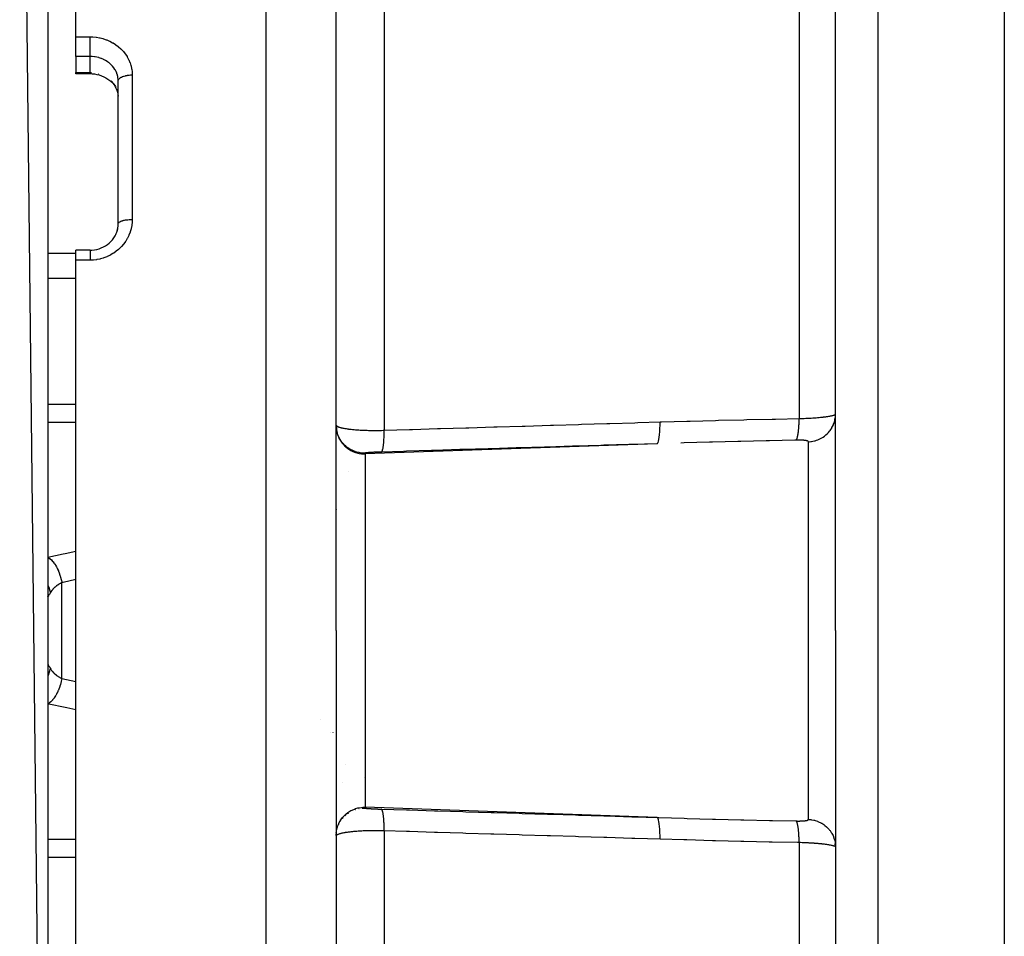
# Model space of a CAD drawing. Units: millimetres. Extents: x -403 to 643, y -422 to 422.
# Drawn here: x 25 to 95, y 300 to 365 of the extents above; entities that cross this region are included whole.
import ezdxf

# ---------------------------------------------------------------- set-up
doc = ezdxf.new("R2010")
doc.units = ezdxf.units.MM
doc.linetypes.add('DASHED', pattern=[9.652, 8.128, -1.524])
doc.layers.add('nevidi', color=4, linetype='DASHED')

msp = doc.modelspace()

# ---------------------------------------------------------------- linework, layer by layer
at = {"color": 2}
for p, q in [((95, 421.884), (95, 321.884)), ((83, 321.884), (83, 418.884)), ((83, 321.884), (83, 418.884)), ((27, 233.884), (25, 411.884)), ((27, 409.884), (27, 233.884)), ((47.5, 321.884), (47.5, 406.884)), ((47.5, 321.884), (47.5, 406.884)), ((29, 364.109), (29, 401.364)), ((29, 362.716), (29, 364.109)), ((29, 362.716), (29, 361.563)), ((29, 361.487), (29, 361.563)), ((30, 361.487), (29, 361.487)), ((32, 360.959), (31.998, 361.043)), ((32, 350.799), (32, 360.959)), ((32, 350.799), (32, 360.959)), ((31.995, 359.928), (31.998, 359.892)), ((31.998, 359.915), (32.002, 359.882)), ((30, 348.934), (29, 348.934)), ((29, 348.227), (29, 348.934)), ((29, 321.884), (29, 348.227)), ((47.501, 336.427), (47.5, 336.503)), ((47.5, 336.503), (47.501, 336.494)), ((47.5, 336.446), (47.502, 336.352)), ((47.501, 336.427), (47.514, 336.278)), ((47.527, 336.176), (47.558, 336.031)), ((29, 295.541), (29, 321.884)), ((47.5, 321.884), (47.5, 236.884)), ((47.5, 321.884), (47.5, 236.884)), ((83, 321.884), (83, 224.884)), ((83, 321.884), (83, 224.884)), ((95, 321.884), (95, 221.884)), ((47.5, 307.322), (47.502, 307.416)), ((82.999, 306.554), (82.984, 306.722))]:
    msp.add_line(p, q, dxfattribs=at)
for points in [[(30, 361.489), (30.145, 361.484), (30.324, 361.467)], [(30, 361.489), (30, 361.488), (30, 361.487)], [(30.316, 361.468), (30.488, 361.438), (30.658, 361.395), (30.823, 361.34), (30.981, 361.273), (31.131, 361.194), (31.274, 361.104), (31.407, 361.004), (31.53, 360.894)], [(31.501, 360.922), (31.61, 360.807), (31.709, 360.683), (31.795, 360.553), (31.868, 360.417)], [(31.846, 360.462), (31.905, 360.323), (31.951, 360.179), (31.984, 360.031)], [(31.973, 350.482), (31.977, 350.504), (31.994, 350.644), (31.995, 350.667), (31.998, 350.706)], [(30, 348.934), (30.137, 348.938), (30.308, 348.957), (30.476, 348.988), (30.642, 349.034), (30.804, 349.093), (30.959, 349.164), (31.108, 349.248), (31.25, 349.344), (31.363, 349.436), (31.484, 349.552), (31.594, 349.677), (31.694, 349.811), (31.781, 349.953), (31.856, 350.101)], [(31.84, 350.069), (31.901, 350.221), (31.948, 350.378), (31.981, 350.538), (31.994, 350.644)], [(31.938, 350.322), (31.944, 350.344), (31.967, 350.45)], [(82.999, 337.268), (82.999, 337.27), (83, 337.275)], [(47.501, 307.275), (47.5, 307.272), (47.5, 307.265)]]:
    msp.add_lwpolyline(points, dxfattribs=at)
at = {"layer": 'nevidi', "color": 7, "linetype": 'Continuous'}
for p, q in [((86, 421.884), (86, 321.884)), ((42.5, 411.884), (42.5, 321.884)), ((80.418, 386.86), (80.418, 336.961)), ((50.918, 382.797), (50.918, 336.128)), ((29, 364.109), (30, 364.109)), ((30, 362.716), (29, 362.716)), ((30, 361.563), (30, 362.716)), ((29, 361.563), (30, 361.563)), ((30, 361.487), (30, 361.489)), ((33, 361.398), (33, 351.121)), ((31.998, 350.706), (32, 350.796)), ((27, 348.712), (29, 348.712)), ((30, 348.227), (29, 348.227)), ((27, 346.939), (29, 346.939)), ((27, 337.993), (29, 337.993)), ((27, 336.71), (29, 336.71)), ((47.501, 336.491), (47.506, 336.476)), ((81.07, 321.884), (81.07, 335.312)), ((70.319, 335.173), (49.57, 334.449)), ((49.57, 334.506), (49.57, 334.449)), ((49.57, 334.449), (49.57, 321.884)), ((49.582, 334.511), (49.582, 334.513)), ((48.363, 333.214), (48.364, 333.215)), ((49.57, 333.787), (49.571, 333.787)), ((47.454, 331.495), (47.455, 331.5)), ((47.511, 330.484), (47.51, 330.472)), ((28, 318.476), (28, 325.292)), ((42.5, 321.884), (42.5, 231.884)), ((49.57, 321.884), (49.57, 309.319)), ((81.07, 308.457), (81.07, 321.884)), ((86, 321.884), (86, 221.884)), ((28, 318.476), (29, 318.257)), ((46.414, 315.562), (46.415, 315.568)), ((47.1, 314.604), (47.099, 314.604)), ((47.268, 314.638), (47.268, 314.606)), ((48.157, 312.34), (48.156, 312.34)), ((47.931, 311.099), (47.93, 311.1)), ((49.512, 311.434), (49.511, 311.436)), ((82.999, 310.552), (83, 310.552)), ((48.121, 308.713), (48.184, 308.77)), ((48.315, 308.875), (48.397, 308.932)), ((48.626, 309.063), (48.631, 309.065)), ((48.859, 309.158), (48.879, 309.165)), ((49.103, 309.224), (49.139, 309.231)), ((49.57, 309.319), (49.57, 309.262)), ((70.319, 308.595), (49.57, 309.319)), ((49.582, 309.202), (49.582, 309.319)), ((49.582, 309.288), (49.582, 309.29)), ((49.582, 309.275), (49.582, 309.277)), ((49.582, 309.245), (49.582, 309.246)), ((49.582, 309.239), (49.582, 309.24)), ((47.683, 308.101), (47.699, 308.134)), ((47.803, 308.323), (47.831, 308.367)), ((47.95, 308.528), (47.994, 308.58)), ((47.532, 307.621), (47.533, 307.625)), ((47.592, 307.866), (47.599, 307.885)), ((50.918, 307.64), (50.918, 260.971)), ((27, 307.058), (29, 307.058)), ((80.418, 306.807), (80.418, 256.908)), ((27, 305.775), (29, 305.775))]:
    msp.add_line(p, q, dxfattribs=at)
for points in [[(30, 364.109), (30.172, 364.105), (30.208, 364.103), (30.426, 364.082), (30.461, 364.077), (30.676, 364.04), (30.71, 364.033), (30.92, 363.98), (30.953, 363.97), (31.157, 363.901), (31.189, 363.889), (31.386, 363.805), (31.417, 363.79), (31.606, 363.691), (31.636, 363.674), (31.814, 363.561), (31.842, 363.541), (32.008, 363.416), (32.034, 363.395), (32.188, 363.257), (32.212, 363.234), (32.354, 363.083), (32.376, 363.058), (32.502, 362.898), (32.522, 362.872), (32.632, 362.704), (32.649, 362.675), (32.744, 362.499), (32.758, 362.47), (32.836, 362.286), (32.848, 362.255), (32.909, 362.065), (32.917, 362.034), (32.96, 361.841), (32.966, 361.81), (32.991, 361.614), (32.993, 361.582), (33, 361.398)], [(30, 362.716), (30, 362.719), (30, 362.734), (30, 362.765), (30, 362.777), (30, 362.797), (30, 362.836), (30, 362.851), (30, 362.875), (30, 362.921), (30, 362.938), (30, 362.966), (30, 363.017), (30, 363.037), (30, 363.069), (30, 363.125), (30, 363.146), (30, 363.182), (30, 363.241), (30, 363.264), (30, 363.302), (30, 363.365), (30, 363.388), (30, 363.428), (30, 363.492), (30, 363.517), (30, 363.558), (30, 363.623), (30, 363.647), (30, 363.69), (30, 363.753), (30, 363.778), (30, 363.82), (30, 363.882), (30, 363.906), (30, 363.948), (30, 364.007), (30, 364.03), (30, 364.07), (30, 364.109)], [(31.997, 361.058), (31.995, 361.079), (31.981, 361.206), (31.977, 361.227), (31.967, 361.279), (31.95, 361.352), (31.945, 361.373), (31.906, 361.496), (31.901, 361.508), (31.899, 361.516), (31.848, 361.636), (31.839, 361.655), (31.801, 361.728), (31.777, 361.77), (31.766, 361.789), (31.694, 361.898), (31.681, 361.916), (31.669, 361.933), (31.598, 362.02), (31.584, 362.037), (31.506, 362.12), (31.491, 362.135), (31.475, 362.15), (31.373, 362.24), (31.356, 362.254), (31.316, 362.286), (31.246, 362.337), (31.228, 362.349), (31.11, 362.423), (31.103, 362.428), (31.09, 362.435), (30.966, 362.5), (30.945, 362.51), (30.869, 362.543), (30.815, 362.565), (30.793, 362.574), (30.658, 362.619), (30.636, 362.626), (30.621, 362.63), (30.496, 362.662), (30.474, 362.667), (30.361, 362.688), (30.331, 362.692), (30.307, 362.696), (30.162, 362.711), (30.139, 362.712), (30.094, 362.714), (30, 362.716)], [(30, 361.563), (30.094, 361.561), (30.111, 361.56)], [(30, 361.491), (30, 361.495), (30, 361.503), (30, 361.507), (30, 361.519), (30, 361.529), (30, 361.537), (30, 361.558), (30, 361.563)], [(30.608, 361.481), (30.621, 361.477), (30.631, 361.474)], [(32, 360.959), (32.003, 360.995), (32.006, 361.006), (32.009, 361.018), (32.021, 361.048), (32.026, 361.059), (32.036, 361.076), (32.053, 361.101), (32.062, 361.111), (32.08, 361.131), (32.1, 361.151), (32.111, 361.161), (32.141, 361.184), (32.161, 361.198), (32.175, 361.207), (32.217, 361.232), (32.234, 361.241), (32.251, 361.25), (32.307, 361.276), (32.319, 361.281), (32.338, 361.288), (32.41, 361.314), (32.415, 361.315), (32.435, 361.321), (32.519, 361.344), (32.523, 361.345), (32.541, 361.349), (32.631, 361.367), (32.645, 361.37), (32.654, 361.371), (32.748, 361.384), (32.772, 361.387), (32.774, 361.387), (32.869, 361.394), (32.894, 361.396), (32.906, 361.396), (32.992, 361.398), (33, 361.398)], [(31.506, 360.968), (31.567, 360.904), (31.581, 360.888), (31.666, 360.784), (31.669, 360.781), (31.679, 360.767), (31.753, 360.657), (31.765, 360.639), (31.801, 360.576), (31.828, 360.525)], [(31.89, 360.387), (31.897, 360.367), (31.901, 360.357), (31.938, 360.245)], [(33, 351.121), (32.995, 350.961), (32.993, 350.927), (32.97, 350.717), (32.965, 350.684), (32.924, 350.478), (32.916, 350.445), (32.857, 350.243), (32.846, 350.211), (32.77, 350.015), (32.756, 349.984), (32.663, 349.794), (32.647, 349.764), (32.537, 349.582), (32.518, 349.553), (32.393, 349.38), (32.372, 349.353), (32.233, 349.192), (32.209, 349.167), (32.056, 349.018), (32.03, 348.994), (31.864, 348.857), (31.836, 348.836), (31.682, 348.727), (31.659, 348.712), (31.629, 348.694), (31.443, 348.586), (31.412, 348.569), (31.216, 348.477), (31.184, 348.463), (30.98, 348.387), (30.946, 348.376), (30.736, 348.316), (30.702, 348.308), (30.489, 348.266), (30.454, 348.26), (30.238, 348.236), (30.203, 348.234), (30, 348.227)], [(32, 350.796), (32, 350.799), (32.006, 350.831), (32.009, 350.839), (32.009, 350.84), (32.026, 350.87), (32.032, 350.878), (32.036, 350.883), (32.062, 350.909), (32.071, 350.916), (32.08, 350.924), (32.111, 350.945), (32.123, 350.953), (32.141, 350.963), (32.175, 350.98), (32.189, 350.987), (32.217, 350.998), (32.251, 351.012), (32.268, 351.018), (32.307, 351.031), (32.338, 351.04), (32.357, 351.045), (32.41, 351.059), (32.435, 351.065), (32.456, 351.069), (32.523, 351.082), (32.541, 351.085), (32.564, 351.089), (32.645, 351.1), (32.654, 351.101), (32.678, 351.104), (32.772, 351.113), (32.774, 351.113), (32.797, 351.115), (32.894, 351.119), (32.906, 351.12), (32.919, 351.12), (33, 351.121)], [(30, 348.934), (30, 348.93), (30, 348.928), (30, 348.926), (30, 348.911), (30, 348.905), (30, 348.9), (30, 348.874), (30, 348.865), (30, 348.857), (30, 348.822), (30, 348.809), (30, 348.799), (30, 348.754), (30, 348.738), (30, 348.726), (30, 348.672), (30, 348.654), (30, 348.639), (30, 348.577), (30, 348.557), (30, 348.54), (30, 348.472), (30, 348.449), (30, 348.43), (30, 348.357), (30, 348.333), (30, 348.312), (30, 348.235), (30, 348.227)], [(50.918, 336.128), (52.706, 336.182), (52.922, 336.189), (54.71, 336.243), (54.926, 336.249), (56.714, 336.303), (56.93, 336.31), (58.718, 336.364), (58.935, 336.37), (60.723, 336.424), (60.939, 336.431), (62.727, 336.485), (62.943, 336.491), (64.731, 336.545), (64.947, 336.552), (66.735, 336.606), (66.951, 336.612), (68.739, 336.666), (68.955, 336.673), (70.528, 336.72)], [(70.319, 335.173), (70.349, 335.194), (70.351, 335.197), (70.354, 335.201), (70.382, 335.252), (70.384, 335.256), (70.388, 335.265), (70.414, 335.344), (70.415, 335.35), (70.419, 335.362), (70.442, 335.468), (70.444, 335.475), (70.447, 335.49), (70.467, 335.621), (70.468, 335.631), (70.471, 335.649), (70.488, 335.803), (70.489, 335.814), (70.491, 335.835), (70.505, 336.01), (70.506, 336.021), (70.507, 336.045), (70.517, 336.236), (70.518, 336.249), (70.519, 336.275), (70.525, 336.479), (70.525, 336.493), (70.526, 336.52), (70.528, 336.72)], [(70.528, 336.72), (70.637, 336.724), (72.441, 336.776), (72.659, 336.782), (74.462, 336.83), (74.68, 336.836), (76.484, 336.879), (76.702, 336.884), (78.505, 336.924), (78.723, 336.928), (80.418, 336.961)], [(80.209, 335.425), (80.223, 335.441), (80.233, 335.455), (80.239, 335.465), (80.24, 335.468), (80.25, 335.488), (80.26, 335.51), (80.27, 335.538), (80.272, 335.543), (80.276, 335.556), (80.285, 335.586), (80.3, 335.641), (80.301, 335.644), (80.302, 335.647), (80.309, 335.681), (80.324, 335.751), (80.327, 335.77), (80.329, 335.778), (80.331, 335.795), (80.344, 335.876), (80.351, 335.926), (80.353, 335.935), (80.363, 336.017), (80.369, 336.073), (80.372, 336.104), (80.374, 336.114), (80.379, 336.174), (80.384, 336.234), (80.39, 336.302), (80.391, 336.313), (80.393, 336.343), (80.397, 336.408), (80.403, 336.518), (80.404, 336.524), (80.404, 336.53), (80.407, 336.593), (80.412, 336.715), (80.413, 336.747), (80.413, 336.76), (80.414, 336.787), (80.417, 336.913), (80.418, 336.961)], [(80.418, 336.961), (80.502, 336.963), (80.519, 336.964), (80.634, 336.968), (80.651, 336.968), (80.692, 336.97), (80.764, 336.973), (80.78, 336.973), (80.892, 336.978), (80.908, 336.979), (81.018, 336.984), (81.034, 336.985), (81.075, 336.987), (81.142, 336.991), (81.158, 336.992), (81.265, 336.998), (81.28, 336.999), (81.384, 337.006), (81.4, 337.007), (81.439, 337.01), (81.501, 337.014), (81.516, 337.015), (81.614, 337.023), (81.628, 337.024), (81.723, 337.032), (81.737, 337.033), (81.777, 337.037), (81.829, 337.041), (81.842, 337.043), (81.931, 337.051), (81.944, 337.053), (82.029, 337.061), (82.042, 337.063), (82.084, 337.067), (82.124, 337.072), (82.136, 337.073), (82.214, 337.082), (82.225, 337.084), (82.299, 337.093), (82.31, 337.095), (82.353, 337.101), (82.38, 337.104), (82.39, 337.106), (82.455, 337.115), (82.465, 337.117), (82.527, 337.127), (82.535, 337.128), (82.58, 337.136), (82.593, 337.138), (82.601, 337.139), (82.655, 337.149), (82.662, 337.151), (82.712, 337.161), (82.719, 337.162), (82.762, 337.171), (82.763, 337.172), (82.77, 337.173), (82.81, 337.183), (82.816, 337.185), (82.851, 337.194), (82.856, 337.196), (82.888, 337.205), (82.892, 337.207), (82.893, 337.207), (82.919, 337.216), (82.923, 337.218), (82.945, 337.227), (82.948, 337.228), (82.966, 337.238), (82.969, 337.239), (82.973, 337.242), (82.982, 337.248), (82.984, 337.249), (82.993, 337.258), (82.994, 337.26), (82.999, 337.268)], [(81.07, 335.312), (81.132, 335.315), (81.246, 335.325), (81.297, 335.332), (81.391, 335.348), (81.505, 335.374), (81.552, 335.387), (81.643, 335.415), (81.754, 335.455), (81.798, 335.473), (81.885, 335.513), (81.991, 335.568), (82.03, 335.591), (82.111, 335.641), (82.21, 335.711), (82.245, 335.737), (82.319, 335.798), (82.408, 335.88), (82.439, 335.91), (82.504, 335.979), (82.583, 336.074), (82.608, 336.106), (82.663, 336.183), (82.729, 336.288), (82.749, 336.322), (82.794, 336.405), (82.846, 336.519), (82.861, 336.554), (82.894, 336.642), (82.931, 336.764), (82.94, 336.799), (82.961, 336.891), (82.983, 337.017), (82.987, 337.051), (82.996, 337.145), (83, 337.275)], [(47.502, 336.352), (47.518, 336.179), (47.533, 336.086), (47.572, 335.916), (47.599, 335.826), (47.66, 335.663), (47.699, 335.577), (47.781, 335.424), (47.831, 335.344), (47.934, 335.203), (47.994, 335.131), (48.115, 335.005), (48.184, 334.941), (48.32, 334.832), (48.397, 334.779), (48.547, 334.689), (48.631, 334.646), (48.791, 334.577), (48.879, 334.546), (49.047, 334.499), (49.139, 334.48), (49.312, 334.456), (49.406, 334.45), (49.5, 334.447)], [(47.508, 336.474), (47.517, 336.459), (47.519, 336.457), (47.527, 336.449), (47.533, 336.442), (47.536, 336.44), (47.555, 336.426), (47.558, 336.423), (47.581, 336.409), (47.585, 336.407), (47.608, 336.395), (47.613, 336.393), (47.618, 336.39), (47.65, 336.376), (47.655, 336.374), (47.692, 336.36), (47.698, 336.358), (47.739, 336.345), (47.74, 336.344), (47.746, 336.342), (47.79, 336.329), (47.798, 336.327), (47.847, 336.314), (47.855, 336.312), (47.908, 336.299), (47.917, 336.297), (47.922, 336.296), (47.974, 336.285), (47.983, 336.283), (48.044, 336.271), (48.054, 336.27), (48.119, 336.258), (48.13, 336.256), (48.151, 336.253), (48.199, 336.245), (48.21, 336.243), (48.282, 336.232), (48.295, 336.231), (48.37, 336.22), (48.383, 336.219), (48.422, 336.214), (48.462, 336.209), (48.475, 336.207), (48.557, 336.198), (48.571, 336.197), (48.656, 336.188), (48.67, 336.187), (48.73, 336.181), (48.758, 336.178), (48.773, 336.177), (48.865, 336.169), (48.88, 336.168), (48.974, 336.161), (48.99, 336.16), (49.07, 336.154), (49.087, 336.153), (49.103, 336.152), (49.202, 336.146), (49.219, 336.146), (49.319, 336.14), (49.336, 336.139), (49.436, 336.135), (49.439, 336.135), (49.456, 336.134), (49.56, 336.13), (49.577, 336.129), (49.683, 336.126), (49.701, 336.126), (49.809, 336.123), (49.821, 336.123), (49.827, 336.123), (49.937, 336.12), (49.955, 336.12), (50.066, 336.119), (50.084, 336.119), (50.195, 336.118), (50.213, 336.118), (50.218, 336.118), (50.325, 336.118), (50.343, 336.118), (50.454, 336.119), (50.473, 336.119), (50.5, 336.119)], [(49.5, 334.504), (49.464, 334.505), (49.406, 334.507), (49.353, 334.51), (49.213, 334.525), (49.139, 334.537), (49.103, 334.544), (48.966, 334.577), (48.879, 334.603), (48.859, 334.61), (48.727, 334.66), (48.631, 334.703), (48.626, 334.705), (48.501, 334.771), (48.406, 334.83), (48.397, 334.836), (48.291, 334.911), (48.204, 334.981), (48.184, 334.998), (48.1, 335.076), (48.023, 335.156), (47.994, 335.188), (47.931, 335.263), (47.865, 335.352), (47.831, 335.401), (47.788, 335.471), (47.733, 335.567), (47.699, 335.634), (47.671, 335.694), (47.629, 335.797), (47.599, 335.883), (47.584, 335.931), (47.555, 336.038), (47.533, 336.143), (47.527, 336.176), (47.512, 336.287)], [(50.5, 336.119), (50.584, 336.12), (50.603, 336.121), (50.709, 336.123), (50.714, 336.123), (50.733, 336.123), (50.845, 336.126), (50.863, 336.127), (50.918, 336.128)], [(50.709, 334.582), (50.717, 334.585), (50.732, 334.596), (50.737, 334.601), (50.74, 334.605), (50.744, 334.61), (50.759, 334.633), (50.77, 334.656), (50.77, 334.657), (50.774, 334.665), (50.784, 334.69), (50.794, 334.722), (50.802, 334.747), (50.805, 334.758), (50.807, 334.767), (50.817, 334.807), (50.829, 334.862), (50.83, 334.869), (50.833, 334.884), (50.838, 334.91), (50.849, 334.976), (50.856, 335.021), (50.857, 335.031), (50.858, 335.039), (50.867, 335.106), (50.874, 335.169), (50.877, 335.201), (50.879, 335.222), (50.882, 335.253), (50.888, 335.322), (50.894, 335.406), (50.894, 335.413), (50.896, 335.43), (50.899, 335.487), (50.904, 335.585), (50.907, 335.632), (50.908, 335.657), (50.908, 335.664), (50.912, 335.767), (50.914, 335.851), (50.914, 335.874), (50.915, 335.9), (50.916, 335.958), (50.917, 336.045), (50.918, 336.128)], [(80.209, 335.425), (80.1, 335.422), (78.296, 335.384), (78.078, 335.379), (76.275, 335.337), (76.057, 335.332), (74.254, 335.286), (74.036, 335.28), (72.232, 335.23), (72.014, 335.223)], [(81.07, 335.312), (81.069, 335.316), (81.069, 335.317), (81.067, 335.323), (81.067, 335.324), (81.063, 335.33), (81.063, 335.331), (81.058, 335.337), (81.057, 335.338), (81.051, 335.344), (81.05, 335.345), (81.042, 335.35), (81.041, 335.351), (81.032, 335.356), (81.03, 335.357), (81.019, 335.362), (81.018, 335.363), (81.006, 335.368), (81.004, 335.368), (80.99, 335.373), (80.988, 335.374), (80.973, 335.378), (80.971, 335.379), (80.954, 335.383), (80.952, 335.384), (80.934, 335.388), (80.931, 335.389), (80.911, 335.392), (80.909, 335.393), (80.888, 335.397), (80.885, 335.397), (80.862, 335.4), (80.859, 335.401), (80.835, 335.404), (80.832, 335.405), (80.807, 335.407), (80.803, 335.408), (80.777, 335.411), (80.773, 335.411), (80.746, 335.413), (80.742, 335.414), (80.713, 335.416), (80.709, 335.416), (80.679, 335.418), (80.675, 335.418), (80.644, 335.42), (80.64, 335.42), (80.608, 335.422), (80.603, 335.422), (80.601, 335.422), (80.57, 335.423), (80.565, 335.423), (80.531, 335.424), (80.526, 335.424), (80.491, 335.425), (80.486, 335.425), (80.451, 335.426), (80.445, 335.426), (80.409, 335.426), (80.404, 335.426), (80.367, 335.426), (80.362, 335.426), (80.324, 335.426), (80.319, 335.426), (80.281, 335.426), (80.275, 335.426), (80.237, 335.425), (80.231, 335.425), (80.209, 335.425)], [(70.319, 335.173), (68.531, 335.119), (68.315, 335.112), (66.527, 335.058), (66.31, 335.052), (64.522, 334.998), (64.306, 334.992), (62.518, 334.938), (62.302, 334.931), (60.514, 334.877), (60.298, 334.871), (58.51, 334.817), (58.294, 334.81), (56.506, 334.756), (56.29, 334.75), (54.502, 334.696), (54.285, 334.689), (52.497, 334.636), (52.281, 334.629), (50.709, 334.582)], [(49.57, 334.506), (49.535, 334.505), (49.5, 334.504)], [(49.5, 334.447), (49.535, 334.448), (49.57, 334.449)], [(50.709, 334.582), (50.685, 334.581), (50.679, 334.581), (50.641, 334.579), (50.635, 334.579), (50.598, 334.578), (50.592, 334.578), (50.555, 334.577), (50.549, 334.576), (50.511, 334.575), (50.505, 334.575), (50.468, 334.573), (50.462, 334.573), (50.425, 334.572), (50.419, 334.571), (50.382, 334.57), (50.376, 334.57), (50.34, 334.568), (50.334, 334.568), (50.298, 334.566), (50.292, 334.566), (50.256, 334.564), (50.251, 334.564), (50.216, 334.562), (50.21, 334.562), (50.176, 334.56), (50.171, 334.56), (50.137, 334.558), (50.132, 334.558), (50.099, 334.556), (50.094, 334.556), (50.061, 334.554), (50.056, 334.554), (50.025, 334.552), (50.02, 334.552), (49.989, 334.55), (49.984, 334.55), (49.955, 334.548), (49.95, 334.547), (49.922, 334.546), (49.917, 334.545), (49.89, 334.543), (49.886, 334.543), (49.86, 334.541), (49.856, 334.541), (49.831, 334.539), (49.827, 334.539), (49.803, 334.537), (49.799, 334.537), (49.776, 334.535), (49.773, 334.535), (49.751, 334.533), (49.748, 334.533), (49.728, 334.531), (49.725, 334.53), (49.706, 334.529), (49.703, 334.528), (49.685, 334.527), (49.683, 334.526), (49.666, 334.525), (49.664, 334.524), (49.649, 334.523), (49.647, 334.522), (49.634, 334.521), (49.632, 334.52), (49.62, 334.519), (49.618, 334.518), (49.607, 334.517), (49.606, 334.517), (49.597, 334.515), (49.596, 334.515), (49.588, 334.513), (49.587, 334.513), (49.581, 334.511), (49.58, 334.511), (49.576, 334.51), (49.575, 334.51), (49.572, 334.508), (49.572, 334.508), (49.57, 334.507)], [(27, 327.098), (28.085, 327.33), (28.222, 327.359), (29, 327.526)], [(27, 327.098), (27.107, 327.03), (27.113, 327.025), (27.119, 327.021), (27.12, 327.02), (27.227, 326.93), (27.24, 326.918), (27.245, 326.913), (27.25, 326.907), (27.344, 326.808), (27.356, 326.794), (27.373, 326.774), (27.378, 326.767), (27.456, 326.665), (27.468, 326.648), (27.494, 326.61), (27.5, 326.602), (27.562, 326.503), (27.574, 326.485), (27.608, 326.424), (27.613, 326.416), (27.662, 326.324), (27.672, 326.304), (27.713, 326.219), (27.717, 326.21), (27.752, 326.131), (27.761, 326.109), (27.806, 325.998), (27.809, 325.988), (27.832, 325.926), (27.84, 325.903), (27.886, 325.765), (27.889, 325.754), (27.902, 325.711), (27.909, 325.687), (27.952, 325.523), (27.954, 325.512), (27.96, 325.49), (27.965, 325.466), (28, 325.292)], [(29, 325.511), (28.082, 325.31), (28, 325.292)], [(27, 325.121), (27.033, 325.048), (27.043, 325.022), (27.058, 324.982), (27.066, 324.96), (27.116, 324.804), (27.123, 324.777), (27.128, 324.756), (27.133, 324.734), (27.167, 324.557)], [(28, 325.292), (27.912, 325.249), (27.899, 325.242), (27.837, 325.208), (27.804, 325.189), (27.792, 325.181), (27.702, 325.124), (27.69, 325.116), (27.628, 325.071), (27.606, 325.054), (27.595, 325.046), (27.515, 324.98), (27.505, 324.971), (27.443, 324.913), (27.432, 324.902), (27.422, 324.892), (27.355, 324.82), (27.346, 324.81), (27.288, 324.739), (27.285, 324.736), (27.278, 324.725), (27.223, 324.648), (27.216, 324.637), (27.168, 324.558), (27.167, 324.557)], [(27.167, 324.557), (27.164, 324.55), (27.14, 324.509), (27.136, 324.502), (27.109, 324.454), (27.105, 324.448), (27.081, 324.407), (27.078, 324.401), (27.073, 324.394), (27.057, 324.367), (27.054, 324.363), (27.037, 324.335), (27.035, 324.332), (27.021, 324.312), (27.019, 324.31), (27.018, 324.309), (27.01, 324.298), (27.008, 324.297), (27.002, 324.292), (27.002, 324.292), (27, 324.296)], [(27.167, 319.211), (27.129, 319.018), (27.128, 319.012), (27.123, 318.991), (27.122, 318.99), (27.058, 318.786), (27.053, 318.772), (27.05, 318.765), (27.043, 318.746), (27, 318.649)], [(27.001, 319.475), (27.002, 319.476), (27.007, 319.473), (27.008, 319.472), (27.017, 319.461), (27.018, 319.459), (27.019, 319.459), (27.032, 319.44), (27.034, 319.437), (27.051, 319.411), (27.054, 319.407), (27.073, 319.374), (27.074, 319.373), (27.077, 319.368), (27.101, 319.328), (27.105, 319.321), (27.132, 319.274), (27.136, 319.267), (27.164, 319.218), (27.166, 319.213), (27.167, 319.211)], [(27.167, 319.211), (27.209, 319.141), (27.216, 319.131), (27.27, 319.053), (27.277, 319.043), (27.288, 319.029), (27.337, 318.969), (27.346, 318.959), (27.412, 318.887), (27.421, 318.877), (27.443, 318.855), (27.493, 318.808), (27.504, 318.798), (27.582, 318.732), (27.593, 318.723), (27.627, 318.697), (27.678, 318.661), (27.689, 318.653), (27.779, 318.594), (27.791, 318.587), (27.837, 318.56), (27.886, 318.533), (27.899, 318.526), (27.999, 318.477), (28, 318.476)], [(28, 318.476), (27.96, 318.278), (27.957, 318.267), (27.954, 318.256), (27.954, 318.254), (27.902, 318.057), (27.895, 318.034), (27.892, 318.024), (27.889, 318.014), (27.832, 317.843), (27.824, 317.82), (27.813, 317.79), (27.809, 317.78), (27.752, 317.637), (27.743, 317.616), (27.721, 317.568), (27.717, 317.558), (27.662, 317.444), (27.651, 317.424), (27.618, 317.361), (27.613, 317.353), (27.562, 317.265), (27.551, 317.247), (27.505, 317.174), (27.499, 317.166), (27.456, 317.103), (27.444, 317.087), (27.383, 317.008), (27.378, 317.001), (27.344, 316.96), (27.331, 316.946), (27.256, 316.866), (27.25, 316.861), (27.227, 316.838), (27.214, 316.826), (27.125, 316.752), (27.119, 316.747), (27.107, 316.738), (27.094, 316.729), (27, 316.67)], [(29, 316.242), (28.359, 316.38), (28.222, 316.409), (27.082, 316.653), (27, 316.67)], [(47.507, 307.471), (47.518, 307.589), (47.533, 307.682), (47.572, 307.852), (47.599, 307.942), (47.66, 308.105), (47.699, 308.191), (47.781, 308.344), (47.831, 308.424), (47.934, 308.565), (47.994, 308.637), (48.115, 308.763), (48.184, 308.827), (48.32, 308.936), (48.397, 308.989), (48.547, 309.079), (48.631, 309.122), (48.791, 309.191), (48.879, 309.222), (49.047, 309.269), (49.139, 309.288), (49.312, 309.312), (49.406, 309.318), (49.5, 309.321)], [(49.353, 309.258), (49.406, 309.261), (49.494, 309.264), (49.5, 309.264)], [(49.5, 309.321), (49.535, 309.32), (49.57, 309.319)], [(49.5, 309.264), (49.535, 309.263), (49.57, 309.262)], [(49.57, 309.262), (49.57, 309.262), (49.57, 309.261), (49.572, 309.26), (49.572, 309.26), (49.576, 309.258), (49.576, 309.258), (49.581, 309.257), (49.582, 309.256), (49.588, 309.255), (49.589, 309.255), (49.597, 309.253), (49.598, 309.253), (49.607, 309.251), (49.609, 309.251), (49.62, 309.249), (49.622, 309.249), (49.634, 309.247), (49.636, 309.247), (49.649, 309.245), (49.652, 309.245), (49.667, 309.243), (49.669, 309.243), (49.685, 309.241), (49.688, 309.241), (49.706, 309.239), (49.709, 309.239), (49.728, 309.237), (49.731, 309.237), (49.751, 309.235), (49.755, 309.235), (49.776, 309.233), (49.78, 309.233), (49.803, 309.231), (49.807, 309.231), (49.831, 309.229), (49.835, 309.229), (49.86, 309.227), (49.864, 309.226), (49.891, 309.225), (49.895, 309.224), (49.922, 309.222), (49.927, 309.222), (49.956, 309.22), (49.96, 309.22), (49.99, 309.218), (49.995, 309.218), (50.025, 309.216), (50.03, 309.216), (50.062, 309.214), (50.067, 309.214), (50.099, 309.212), (50.104, 309.212), (50.137, 309.21), (50.143, 309.21), (50.176, 309.208), (50.182, 309.208), (50.216, 309.206), (50.222, 309.206), (50.257, 309.204), (50.263, 309.204), (50.298, 309.202), (50.304, 309.202), (50.34, 309.2), (50.346, 309.2), (50.383, 309.198), (50.388, 309.198), (50.425, 309.197), (50.431, 309.196), (50.468, 309.195), (50.474, 309.195), (50.512, 309.193), (50.518, 309.193), (50.555, 309.192), (50.561, 309.191), (50.598, 309.19), (50.604, 309.19), (50.641, 309.189), (50.647, 309.188), (50.685, 309.187), (50.691, 309.187), (50.709, 309.186)], [(50.709, 309.186), (52.497, 309.133), (52.714, 309.126), (54.502, 309.072), (54.718, 309.066), (56.506, 309.012), (56.722, 309.005), (58.51, 308.951), (58.726, 308.945), (60.514, 308.891), (60.73, 308.884), (62.518, 308.83), (62.734, 308.824), (64.522, 308.77), (64.739, 308.764), (66.527, 308.71), (66.743, 308.703), (68.531, 308.649), (68.747, 308.643), (70.319, 308.595)], [(50.918, 307.64), (50.917, 307.7), (50.916, 307.81), (50.916, 307.841), (50.915, 307.868), (50.914, 307.895), (50.912, 308.001), (50.909, 308.082), (50.909, 308.086), (50.908, 308.111), (50.904, 308.183), (50.9, 308.26), (50.897, 308.315), (50.896, 308.339), (50.894, 308.355), (50.889, 308.427), (50.882, 308.515), (50.881, 308.525), (50.879, 308.546), (50.875, 308.582), (50.867, 308.662), (50.861, 308.711), (50.859, 308.721), (50.858, 308.729), (50.849, 308.792), (50.841, 308.845), (50.836, 308.869), (50.833, 308.884), (50.829, 308.906), (50.82, 308.95), (50.808, 308.998), (50.807, 309.001), (50.805, 309.01), (50.797, 309.037), (50.784, 309.078), (50.777, 309.094), (50.774, 309.103), (50.773, 309.105), (50.759, 309.135), (50.747, 309.154), (50.744, 309.158), (50.74, 309.163), (50.732, 309.172), (50.72, 309.181), (50.709, 309.186)], [(70.319, 308.595), (70.428, 308.592), (72.232, 308.538), (72.45, 308.532), (74.254, 308.482), (74.471, 308.477), (76.275, 308.431), (76.493, 308.426), (78.296, 308.384), (78.514, 308.379), (80.209, 308.343)], [(70.528, 307.048), (70.526, 307.262), (70.525, 307.275), (70.525, 307.302), (70.518, 307.506), (70.518, 307.519), (70.517, 307.545), (70.507, 307.735), (70.506, 307.747), (70.504, 307.77), (70.49, 307.944), (70.489, 307.954), (70.487, 307.975), (70.47, 308.128), (70.468, 308.138), (70.466, 308.156), (70.445, 308.285), (70.444, 308.293), (70.441, 308.308), (70.417, 308.412), (70.415, 308.418), (70.412, 308.43), (70.386, 308.507), (70.384, 308.512), (70.381, 308.52), (70.353, 308.569), (70.351, 308.572), (70.347, 308.576), (70.319, 308.595)], [(80.209, 308.343), (80.237, 308.343), (80.243, 308.343), (80.281, 308.342), (80.286, 308.342), (80.324, 308.342), (80.33, 308.342), (80.367, 308.342), (80.373, 308.342), (80.409, 308.342), (80.415, 308.342), (80.451, 308.342), (80.456, 308.342), (80.492, 308.343), (80.497, 308.343), (80.531, 308.344), (80.537, 308.344), (80.57, 308.345), (80.575, 308.345), (80.602, 308.346), (80.608, 308.346), (80.613, 308.347), (80.645, 308.348), (80.649, 308.348), (80.68, 308.35), (80.685, 308.35), (80.714, 308.352), (80.718, 308.353), (80.747, 308.355), (80.751, 308.355), (80.778, 308.358), (80.782, 308.358), (80.808, 308.361), (80.812, 308.361), (80.836, 308.364), (80.84, 308.364), (80.863, 308.368), (80.866, 308.368), (80.888, 308.372), (80.892, 308.372), (80.912, 308.376), (80.915, 308.376), (80.934, 308.38), (80.937, 308.381), (80.955, 308.385), (80.957, 308.385), (80.974, 308.39), (80.976, 308.39), (80.991, 308.395), (80.993, 308.396), (81.006, 308.4), (81.008, 308.401), (81.02, 308.406), (81.022, 308.407), (81.032, 308.412), (81.034, 308.413), (81.043, 308.418), (81.044, 308.419), (81.051, 308.425), (81.052, 308.425), (81.059, 308.431), (81.059, 308.432), (81.064, 308.438), (81.064, 308.439), (81.068, 308.445), (81.068, 308.446), (81.069, 308.452), (81.07, 308.453), (81.07, 308.457)], [(80.418, 306.807), (80.416, 306.909), (80.414, 306.981), (80.413, 307.021), (80.412, 307.033), (80.41, 307.105), (80.407, 307.175), (80.403, 307.25), (80.403, 307.262), (80.401, 307.293), (80.397, 307.36), (80.39, 307.466), (80.389, 307.472), (80.389, 307.477), (80.384, 307.534), (80.375, 307.638), (80.372, 307.664), (80.371, 307.674), (80.369, 307.695), (80.358, 307.79), (80.351, 307.842), (80.35, 307.851), (80.339, 307.928), (80.331, 307.973), (80.327, 307.998), (80.326, 308.005), (80.318, 308.048), (80.309, 308.087), (80.3, 308.127), (80.298, 308.134), (80.294, 308.15), (80.285, 308.182), (80.27, 308.23), (80.269, 308.232), (80.269, 308.235), (80.26, 308.258), (80.243, 308.295), (80.239, 308.303), (80.237, 308.306), (80.233, 308.313), (80.216, 308.337), (80.209, 308.343)], [(81.07, 308.457), (81.201, 308.448), (81.246, 308.443), (81.297, 308.436), (81.459, 308.405), (81.505, 308.394), (81.552, 308.381), (81.709, 308.33), (81.754, 308.313), (81.798, 308.295), (81.947, 308.224), (81.991, 308.2), (82.03, 308.177), (82.169, 308.087), (82.21, 308.057), (82.245, 308.031), (82.37, 307.924), (82.408, 307.888), (82.439, 307.858), (82.549, 307.736), (82.583, 307.694), (82.608, 307.662), (82.701, 307.527), (82.729, 307.48), (82.749, 307.446), (82.823, 307.3), (82.846, 307.249), (82.861, 307.214), (82.915, 307.06), (82.931, 307.004), (82.94, 306.97), (82.974, 306.81), (82.983, 306.751), (82.987, 306.717), (82.999, 306.554)], [(50.5, 307.649), (50.455, 307.649), (50.437, 307.649), (50.326, 307.65), (50.308, 307.65), (50.218, 307.65), (50.196, 307.65), (50.178, 307.65), (50.067, 307.649), (50.049, 307.649), (49.938, 307.648), (49.92, 307.647), (49.821, 307.645), (49.811, 307.645), (49.793, 307.645), (49.685, 307.642), (49.667, 307.642), (49.561, 307.638), (49.544, 307.637), (49.439, 307.633), (49.436, 307.633), (49.422, 307.633), (49.32, 307.628), (49.303, 307.627), (49.202, 307.622), (49.186, 307.621), (49.088, 307.615), (49.072, 307.614), (49.07, 307.614), (48.975, 307.607), (48.96, 307.606), (48.866, 307.599), (48.851, 307.598), (48.76, 307.59), (48.745, 307.588), (48.73, 307.587), (48.657, 307.58), (48.643, 307.579), (48.558, 307.57), (48.545, 307.568), (48.463, 307.559), (48.45, 307.558), (48.422, 307.554), (48.371, 307.548), (48.359, 307.546), (48.283, 307.536), (48.271, 307.534), (48.199, 307.523), (48.188, 307.521), (48.151, 307.516), (48.119, 307.51), (48.109, 307.508), (48.045, 307.497), (48.034, 307.495), (47.974, 307.483), (47.965, 307.481), (47.922, 307.472), (47.909, 307.469), (47.9, 307.467), (47.847, 307.454), (47.839, 307.452), (47.791, 307.439), (47.783, 307.437), (47.74, 307.424), (47.739, 307.424), (47.732, 307.421), (47.692, 307.408), (47.686, 307.406), (47.65, 307.392), (47.645, 307.39), (47.613, 307.376), (47.608, 307.373), (47.608, 307.373), (47.582, 307.359), (47.578, 307.357), (47.555, 307.343), (47.552, 307.34), (47.534, 307.326), (47.531, 307.323), (47.527, 307.32), (47.517, 307.309), (47.516, 307.306), (47.506, 307.292), (47.505, 307.289), (47.501, 307.275)], [(50.918, 307.64), (50.845, 307.642), (50.827, 307.643), (50.715, 307.645), (50.709, 307.645), (50.696, 307.646), (50.585, 307.648), (50.566, 307.648), (50.5, 307.649)], [(70.528, 307.048), (68.739, 307.102), (68.523, 307.108), (66.735, 307.162), (66.519, 307.169), (64.731, 307.223), (64.515, 307.229), (62.727, 307.283), (62.511, 307.29), (60.723, 307.344), (60.506, 307.35), (58.718, 307.404), (58.502, 307.411), (56.714, 307.465), (56.498, 307.471), (54.71, 307.525), (54.494, 307.532), (52.706, 307.586), (52.49, 307.592), (50.918, 307.64)], [(80.418, 306.807), (80.309, 306.809), (78.505, 306.845), (78.287, 306.849), (76.484, 306.889), (76.266, 306.894), (74.462, 306.938), (74.244, 306.944), (72.441, 306.992), (72.223, 306.998), (70.528, 307.048)], [(82.999, 306.501), (82.993, 306.51), (82.992, 306.511), (82.982, 306.52), (82.981, 306.521), (82.973, 306.526), (82.966, 306.53), (82.964, 306.532), (82.946, 306.541), (82.943, 306.542), (82.92, 306.552), (82.916, 306.553), (82.893, 306.561), (82.888, 306.563), (82.884, 306.564), (82.852, 306.574), (82.847, 306.575), (82.81, 306.585), (82.805, 306.586), (82.764, 306.596), (82.762, 306.597), (82.757, 306.598), (82.712, 306.607), (82.705, 306.609), (82.655, 306.619), (82.648, 306.62), (82.594, 306.63), (82.586, 306.631), (82.58, 306.632), (82.528, 306.641), (82.519, 306.643), (82.457, 306.652), (82.448, 306.654), (82.381, 306.664), (82.371, 306.665), (82.353, 306.667), (82.3, 306.675), (82.289, 306.676), (82.214, 306.686), (82.203, 306.687), (82.124, 306.696), (82.112, 306.698), (82.084, 306.701), (82.03, 306.707), (82.017, 306.708), (81.932, 306.717), (81.919, 306.718), (81.83, 306.726), (81.817, 306.728), (81.777, 306.731), (81.724, 306.736), (81.711, 306.737), (81.615, 306.745), (81.6, 306.746), (81.501, 306.754), (81.486, 306.755), (81.439, 306.758), (81.384, 306.762), (81.369, 306.763), (81.265, 306.77), (81.249, 306.771), (81.143, 306.777), (81.127, 306.778), (81.075, 306.781), (81.019, 306.784), (81.003, 306.784), (80.893, 306.79), (80.876, 306.791), (80.765, 306.795), (80.748, 306.796), (80.692, 306.798), (80.635, 306.8), (80.618, 306.801), (80.502, 306.805), (80.485, 306.805), (80.418, 306.807)]]:
    msp.add_lwpolyline(points, dxfattribs=at)

doc.saveas('drawing.dxf')
